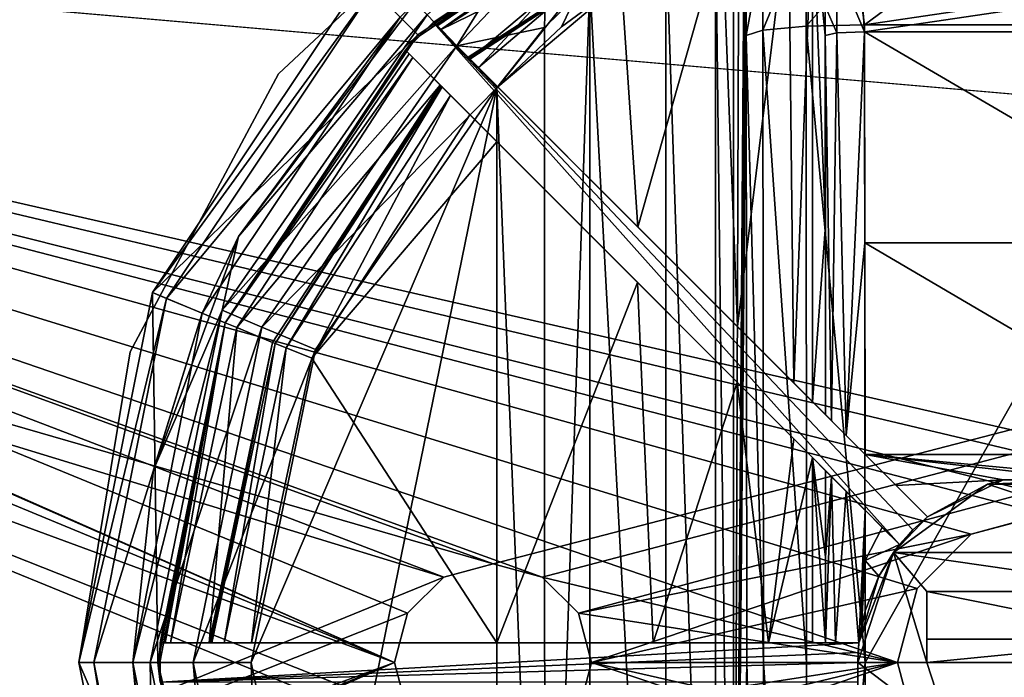
# Model space of a CAD drawing. Units: millimetres. Extents: x -250 to 250, y -1239 to 320.
# Drawn here: x 36 to 61, y 216 to 233 of the extents above; entities that cross this region are included whole.
import ezdxf

# ---------------------------------------------------------------- set-up
doc = ezdxf.new("R2010")
doc.units = ezdxf.units.MM
doc.header["$LTSCALE"] = 40.183422
for name, color, linetype in [('1667', 7, 'CONTINUOUS'), ('1668', 7, 'CONTINUOUS'), ('1669', 7, 'CONTINUOUS'), ('1670', 7, 'CONTINUOUS'), ('1671', 7, 'CONTINUOUS'), ('1672', 7, 'CONTINUOUS'), ('1673', 7, 'CONTINUOUS'), ('1677', 7, 'CONTINUOUS'), ('1678', 7, 'CONTINUOUS'), ('1679', 7, 'CONTINUOUS'), ('1681', 7, 'CONTINUOUS'), ('1684', 7, 'CONTINUOUS'), ('1685', 7, 'CONTINUOUS'), ('1687', 7, 'CONTINUOUS'), ('1688', 7, 'CONTINUOUS'), ('1698', 7, 'CONTINUOUS'), ('1699', 7, 'CONTINUOUS'), ('1700', 7, 'CONTINUOUS'), ('1701', 7, 'CONTINUOUS'), ('1702', 7, 'CONTINUOUS'), ('1706', 7, 'CONTINUOUS'), ('1707', 7, 'CONTINUOUS'), ('1708', 7, 'CONTINUOUS'), ('1710', 7, 'CONTINUOUS'), ('1712', 7, 'CONTINUOUS'), ('1713', 7, 'CONTINUOUS'), ('1715', 7, 'CONTINUOUS'), ('1716', 7, 'CONTINUOUS'), ('1727', 7, 'CONTINUOUS'), ('1728', 7, 'CONTINUOUS'), ('1729', 7, 'CONTINUOUS'), ('1731', 7, 'CONTINUOUS'), ('1734', 7, 'CONTINUOUS'), ('1737', 7, 'CONTINUOUS'), ('1738', 7, 'CONTINUOUS'), ('1741', 7, 'CONTINUOUS'), ('1742', 7, 'CONTINUOUS'), ('1744', 7, 'CONTINUOUS'), ('1745', 7, 'CONTINUOUS'), ('1747', 7, 'CONTINUOUS'), ('1748', 7, 'CONTINUOUS'), ('1757', 7, 'CONTINUOUS'), ('1758', 7, 'CONTINUOUS'), ('1763', 7, 'CONTINUOUS'), ('1764', 7, 'CONTINUOUS'), ('1781', 7, 'CONTINUOUS'), ('1782', 7, 'CONTINUOUS'), ('807', 7, 'CONTINUOUS'), ('862', 7, 'CONTINUOUS')]:
    doc.layers.add(name, color=color, linetype=linetype)

msp = doc.modelspace()

# ---------------------------------------------------------------- linework, layer by layer
at = {"layer": '1667', "color": 7, "linetype": 'Continuous', "true_color": 0xe0f2ff}
for points in [[(46.091, 232.409, 276), (44.676, 233.824, 276), (53.392, 237.287, 276), (46.091, 232.409, 276)], [(39.364, 225.874, 276), (44.676, 233.824, 276), (46.091, 232.409, 276), (39.364, 225.874, 276)], [(41.213, 225.108, 276), (39.364, 225.874, 276), (46.091, 232.409, 276), (41.213, 225.108, 276)], [(37.5, 216.5, 276), (39.364, 225.874, 276), (39.501, 216.5, 276), (37.5, 216.5, 276)], [(39.501, 216.5, 276), (39.364, 225.874, 276), (41.213, 225.108, 276), (39.501, 216.5, 276)], [(39.364, 207.126, 276), (37.5, 216.5, 276), (41.213, 207.892, 276), (39.364, 207.126, 276)], [(37.5, 216.5, 276), (39.501, 216.5, 276), (41.213, 207.892, 276), (37.5, 216.5, 276)]]:
    msp.add_3dface(points, dxfattribs=at)
at = {"layer": '1668', "color": 7, "linetype": 'Continuous', "true_color": 0xe0f2ff}
for points in [[(39.719, 225.727, 287), (45.643, 232.857, 287), (44.948, 233.552, 287), (39.719, 225.727, 287)], [(40.628, 225.351, 287), (45.643, 232.857, 287), (39.719, 225.727, 287), (40.628, 225.351, 287)], [(37.884, 216.5, 287), (40.628, 225.351, 287), (39.719, 225.727, 287), (37.884, 216.5, 287)], [(38.867, 216.5, 287), (40.628, 225.351, 287), (37.884, 216.5, 287), (38.867, 216.5, 287)], [(38.867, 216.5, 287), (37.884, 216.5, 287), (39.719, 207.273, 287), (38.867, 216.5, 287)], [(40.628, 207.649, 287), (38.867, 216.5, 287), (39.719, 207.273, 287), (40.628, 207.649, 287)]]:
    msp.add_3dface(points, dxfattribs=at)
at = {"layer": '1669', "color": 7, "linetype": 'Continuous', "true_color": 0xe0f2ff}
for points in [[(38.867, 216.5, 287), (40.628, 207.649, 287), (38.871, 216.5, 287.105), (38.867, 216.5, 287)], [(38.871, 216.5, 287.105), (40.628, 207.649, 287), (39.394, 211.612, 287.105), (38.871, 216.5, 287.105)]]:
    msp.add_3dface(points, dxfattribs=at)
at = {"layer": '1670', "color": 7, "linetype": 'Continuous', "true_color": 0xe0f2ff}
for points in [[(46.03, 233.23, 287.105), (45.643, 232.857, 287), (41.545, 227.294, 287.105), (46.03, 233.23, 287.105)], [(45.643, 232.857, 287), (40.628, 225.351, 287), (41.545, 227.294, 287.105), (45.643, 232.857, 287)], [(41.545, 227.294, 287.105), (40.628, 225.351, 287), (39.393, 221.386, 287.105), (41.545, 227.294, 287.105)], [(40.628, 225.351, 287), (38.867, 216.5, 287), (39.393, 221.386, 287.105), (40.628, 225.351, 287)], [(38.867, 216.5, 287), (38.871, 216.5, 287.105), (39.393, 221.386, 287.105), (38.867, 216.5, 287)]]:
    msp.add_3dface(points, dxfattribs=at)
at = {"layer": '1671', "color": 7, "linetype": 'Continuous', "true_color": 0xe0f2ff}
for points in [[(37.884, 216.5, 287), (37.5, 216.5, 276), (39.364, 207.126, 276), (37.884, 216.5, 287)], [(39.719, 207.273, 287), (37.884, 216.5, 287), (39.364, 207.126, 276), (39.719, 207.273, 287)]]:
    msp.add_3dface(points, dxfattribs=at)
at = {"layer": '1672', "color": 7, "linetype": 'Continuous', "true_color": 0xe0f2ff}
for points in [[(44.948, 233.552, 287), (44.676, 233.824, 276), (39.364, 225.874, 276), (44.948, 233.552, 287)], [(39.719, 225.727, 287), (44.948, 233.552, 287), (39.364, 225.874, 276), (39.719, 225.727, 287)], [(37.5, 216.5, 276), (39.719, 225.727, 287), (39.364, 225.874, 276), (37.5, 216.5, 276)], [(37.884, 216.5, 287), (39.719, 225.727, 287), (37.5, 216.5, 276), (37.884, 216.5, 287)]]:
    msp.add_3dface(points, dxfattribs=at)
at = {"layer": '1673', "color": 7, "linetype": 'Continuous', "true_color": 0xe0f2ff}
for points in [[(62, 233.345, 317.209), (57.421, 232.662, 317.272), (66.579, 232.662, 317.272), (62, 233.345, 317.209)], [(66.579, 232.662, 317.272), (57.421, 232.662, 317.272), (57.433, 216.5, 318), (66.579, 232.662, 317.272)], [(66.567, 216.5, 318), (66.579, 232.662, 317.272), (57.433, 216.5, 318), (66.567, 216.5, 318)], [(66.579, 200.338, 317.272), (66.567, 216.5, 318), (57.421, 200.338, 317.272), (66.579, 200.338, 317.272)], [(57.421, 200.338, 317.272), (66.567, 216.5, 318), (57.433, 216.5, 318), (57.421, 200.338, 317.272)]]:
    msp.add_3dface(points, dxfattribs=at)
at = {"layer": '1677', "color": 7, "linetype": 'Continuous', "true_color": 0xe0f2ff}
for points in [[(43.498, 208.569, 290), (48.1, 231.061, 290), (41.87, 216.5, 290), (43.498, 208.569, 290)], [(41.87, 216.5, 290), (48.1, 231.061, 290), (43.498, 224.431, 290), (41.87, 216.5, 290)], [(48.1, 201.939, 290), (48.1, 231.061, 290), (43.498, 208.569, 290), (48.1, 201.939, 290)]]:
    msp.add_3dface(points, dxfattribs=at)
at = {"layer": '1678', "color": 7, "linetype": 'Continuous', "true_color": 0xe0f2ff}
for points in [[(52.378, 235.087, 291.793), (53.64, 197.363, 293.696), (53.64, 235.637, 293.696), (52.378, 235.087, 291.793)], [(53.64, 235.637, 293.696), (54.099, 197.294, 295.896), (54.099, 235.706, 295.896), (53.64, 235.637, 293.696)], [(53.64, 197.363, 293.696), (54.099, 197.294, 295.896), (53.64, 235.637, 293.696), (53.64, 197.363, 293.696)], [(50.454, 233.726, 290.481), (52.378, 197.913, 291.793), (52.378, 235.087, 291.793), (50.454, 233.726, 290.481)], [(52.378, 197.913, 291.793), (53.64, 197.363, 293.696), (52.378, 235.087, 291.793), (52.378, 197.913, 291.793)], [(49.309, 232.592, 290.123), (49.31, 200.408, 290.123), (50.454, 233.726, 290.481), (49.309, 232.592, 290.123)], [(49.31, 200.408, 290.123), (50.454, 199.274, 290.481), (50.454, 233.726, 290.481), (49.31, 200.408, 290.123)], [(50.454, 199.274, 290.481), (52.378, 197.913, 291.793), (50.454, 233.726, 290.481), (50.454, 199.274, 290.481)], [(48.1, 231.061, 290), (49.31, 200.408, 290.123), (49.309, 232.592, 290.123), (48.1, 231.061, 290)], [(48.1, 231.061, 290), (48.1, 201.939, 290), (49.31, 200.408, 290.123), (48.1, 231.061, 290)]]:
    msp.add_3dface(points, dxfattribs=at)
at = {"layer": '1679', "color": 7, "linetype": 'Continuous', "true_color": 0xe0f2ff}
for points in [[(54.099, 235.706, 295.896), (54.099, 197.294, 295.896), (54.234, 235.461, 303.644), (54.099, 235.706, 295.896)], [(54.234, 235.461, 303.644), (54.099, 197.294, 295.896), (54.37, 235.215, 311.437), (54.234, 235.461, 303.644)], [(54.37, 235.215, 311.437), (54.099, 197.294, 295.896), (54.394, 234.821, 312.812), (54.37, 235.215, 311.437)], [(54.394, 234.821, 312.812), (54.099, 197.294, 295.896), (54.413, 233.807, 313.861), (54.394, 234.821, 312.812)], [(54.413, 233.807, 313.861), (54.099, 197.294, 295.896), (54.418, 233.131, 314.182), (54.413, 233.807, 313.861)], [(54.418, 233.131, 314.182), (54.099, 197.294, 295.896), (54.421, 232.393, 314.337), (54.418, 233.131, 314.182)], [(54.421, 232.393, 314.337), (54.099, 197.294, 295.896), (54.433, 216.5, 315.052), (54.421, 232.393, 314.337)], [(54.433, 216.5, 315.052), (54.099, 197.294, 295.896), (54.421, 200.607, 314.337), (54.433, 216.5, 315.052)]]:
    msp.add_3dface(points, dxfattribs=at)
at = {"layer": '1681', "color": 7, "linetype": 'Continuous', "true_color": 0xe0f2ff}
for points in [[(57.421, 232.662, 317.272), (62, 236.043, 316.272), (57.222, 234.085, 316.967), (57.421, 232.662, 317.272)], [(57.421, 232.662, 317.272), (62, 233.345, 317.209), (62, 236.043, 316.272), (57.421, 232.662, 317.272)]]:
    msp.add_3dface(points, dxfattribs=at)
at = {"layer": '1684', "color": 7, "linetype": 'Continuous', "true_color": 0xe0f2ff}
for points in [[(57.433, 216.5, 318), (57.421, 232.662, 317.272), (55.936, 232.625, 316.881), (57.433, 216.5, 318)], [(54.839, 232.526, 315.807), (54.421, 232.393, 314.337), (54.853, 216.5, 316.53), (54.839, 232.526, 315.807)], [(54.421, 232.393, 314.337), (54.433, 216.5, 315.052), (54.853, 216.5, 316.53), (54.421, 232.393, 314.337)], [(55.936, 232.625, 316.881), (54.839, 232.526, 315.807), (55.948, 216.5, 317.607), (55.936, 232.625, 316.881)], [(55.948, 216.5, 317.607), (54.839, 232.526, 315.807), (54.853, 216.5, 316.53), (55.948, 216.5, 317.607)], [(57.433, 216.5, 318), (55.936, 232.625, 316.881), (55.948, 216.5, 317.607), (57.433, 216.5, 318)], [(54.433, 216.5, 315.052), (54.421, 200.607, 314.337), (54.839, 200.474, 315.807), (54.433, 216.5, 315.052)], [(54.853, 216.5, 316.53), (54.433, 216.5, 315.052), (54.839, 200.474, 315.807), (54.853, 216.5, 316.53)], [(55.936, 200.375, 316.881), (54.853, 216.5, 316.53), (54.839, 200.474, 315.807), (55.936, 200.375, 316.881)], [(55.948, 216.5, 317.607), (54.853, 216.5, 316.53), (55.936, 200.375, 316.881), (55.948, 216.5, 317.607)], [(57.421, 200.338, 317.272), (57.433, 216.5, 318), (55.936, 200.375, 316.881), (57.421, 200.338, 317.272)], [(57.433, 216.5, 318), (55.948, 216.5, 317.607), (55.936, 200.375, 316.881), (57.433, 216.5, 318)]]:
    msp.add_3dface(points, dxfattribs=at)
at = {"layer": '1685', "color": 7, "linetype": 'Continuous', "true_color": 0xe0f2ff}
for points in [[(54.839, 232.526, 315.807), (55.921, 235.152, 316.038), (54.827, 234.573, 315.125), (54.839, 232.526, 315.807)], [(55.936, 232.625, 316.881), (55.921, 235.152, 316.038), (54.839, 232.526, 315.807), (55.936, 232.625, 316.881)], [(55.936, 232.625, 316.881), (57.222, 234.085, 316.967), (55.921, 235.152, 316.038), (55.936, 232.625, 316.881)], [(54.418, 233.131, 314.182), (54.421, 232.393, 314.337), (54.827, 234.573, 315.125), (54.418, 233.131, 314.182)], [(54.421, 232.393, 314.337), (54.839, 232.526, 315.807), (54.827, 234.573, 315.125), (54.421, 232.393, 314.337)], [(57.421, 232.662, 317.272), (57.222, 234.085, 316.967), (55.936, 232.625, 316.881), (57.421, 232.662, 317.272)]]:
    msp.add_3dface(points, dxfattribs=at)
at = {"layer": '1687', "color": 7, "linetype": 'Continuous', "true_color": 0xe0f2ff}
for points in [[(46.331, 232.915, 288.56), (47.086, 232.124, 289.616), (49.142, 235.461, 288.512), (46.331, 232.915, 288.56)], [(49.142, 235.461, 288.512), (47.086, 232.124, 289.616), (49.358, 234.529, 289.694), (49.142, 235.461, 288.512)], [(47.086, 232.124, 289.616), (49.309, 232.592, 290.123), (49.358, 234.529, 289.694), (47.086, 232.124, 289.616)], [(49.309, 232.592, 290.123), (50.454, 233.726, 290.481), (49.358, 234.529, 289.694), (49.309, 232.592, 290.123)], [(48.1, 231.061, 290), (49.309, 232.592, 290.123), (47.086, 232.124, 289.616), (48.1, 231.061, 290)]]:
    msp.add_3dface(points, dxfattribs=at)
at = {"layer": '1688', "color": 7, "linetype": 'Continuous', "true_color": 0xe0f2ff}
for points in [[(46.03, 233.23, 287.105), (41.545, 227.294, 287.105), (46.331, 232.915, 288.56), (46.03, 233.23, 287.105)], [(46.331, 232.915, 288.56), (41.545, 227.294, 287.105), (41.137, 225.427, 288.56), (46.331, 232.915, 288.56)], [(47.086, 232.124, 289.616), (46.331, 232.915, 288.56), (41.137, 225.427, 288.56), (47.086, 232.124, 289.616)], [(42.142, 224.997, 289.616), (47.086, 232.124, 289.616), (41.137, 225.427, 288.56), (42.142, 224.997, 289.616)], [(42.142, 224.997, 289.616), (48.1, 231.061, 290), (47.086, 232.124, 289.616), (42.142, 224.997, 289.616)], [(43.498, 224.431, 290), (48.1, 231.061, 290), (42.142, 224.997, 289.616), (43.498, 224.431, 290)], [(41.545, 227.294, 287.105), (39.393, 221.386, 287.105), (41.137, 225.427, 288.56), (41.545, 227.294, 287.105)], [(39.393, 221.386, 287.105), (38.871, 216.5, 287.105), (41.137, 225.427, 288.56), (39.393, 221.386, 287.105)], [(41.137, 225.427, 288.56), (38.871, 216.5, 287.105), (39.307, 216.5, 288.56), (41.137, 225.427, 288.56)], [(42.142, 224.997, 289.616), (41.137, 225.427, 288.56), (39.307, 216.5, 288.56), (42.142, 224.997, 289.616)], [(40.401, 216.5, 289.616), (42.142, 224.997, 289.616), (39.307, 216.5, 288.56), (40.401, 216.5, 289.616)], [(40.401, 216.5, 289.616), (43.498, 224.431, 290), (42.142, 224.997, 289.616), (40.401, 216.5, 289.616)], [(41.87, 216.5, 290), (43.498, 224.431, 290), (40.401, 216.5, 289.616), (41.87, 216.5, 290)], [(38.871, 216.5, 287.105), (39.394, 211.612, 287.105), (39.307, 216.5, 288.56), (38.871, 216.5, 287.105)], [(39.307, 216.5, 288.56), (39.394, 211.612, 287.105), (41.137, 207.573, 288.56), (39.307, 216.5, 288.56)], [(40.401, 216.5, 289.616), (39.307, 216.5, 288.56), (41.137, 207.573, 288.56), (40.401, 216.5, 289.616)], [(42.142, 208.003, 289.616), (41.87, 216.5, 290), (40.401, 216.5, 289.616), (42.142, 208.003, 289.616)], [(42.142, 208.003, 289.616), (40.401, 216.5, 289.616), (41.137, 207.573, 288.56), (42.142, 208.003, 289.616)], [(43.498, 208.569, 290), (41.87, 216.5, 290), (42.142, 208.003, 289.616), (43.498, 208.569, 290)]]:
    msp.add_3dface(points, dxfattribs=at)
at = {"layer": '1698', "color": 7, "linetype": 'Continuous', "true_color": 0xe0f2ff}
for points in [[(46.671, 232.536, 285), (53.744, 237.091, 285), (54.118, 236.181, 285), (46.671, 232.536, 285)], [(47.366, 231.841, 285), (46.671, 232.536, 285), (54.118, 236.181, 285), (47.366, 231.841, 285)], [(45.964, 231.829, 285), (46.659, 231.134, 285), (41.504, 224.989, 285), (45.964, 231.829, 285)], [(46.659, 231.134, 285), (42.413, 224.613, 285), (41.504, 224.989, 285), (46.659, 231.134, 285)], [(40.805, 217, 285), (39.821, 217, 285), (41.504, 224.989, 285), (40.805, 217, 285)], [(42.413, 224.613, 285), (40.805, 217, 285), (41.504, 224.989, 285), (42.413, 224.613, 285)]]:
    msp.add_3dface(points, dxfattribs=at)
at = {"layer": '1699', "color": 7, "linetype": 'Continuous', "true_color": 0xe0f2ff}
for points in [[(47.366, 231.841, 285), (54.118, 236.181, 285), (47.391, 231.816, 286.018), (47.366, 231.841, 285)], [(47.391, 231.816, 286.018), (54.118, 236.181, 285), (47.416, 231.791, 287.035), (47.391, 231.816, 286.018)], [(47.416, 231.791, 287.035), (54.118, 236.181, 285), (49.285, 233.369, 287.214), (47.416, 231.791, 287.035)], [(42.413, 224.613, 285), (46.659, 231.134, 285), (42.478, 224.586, 287.035), (42.413, 224.613, 285)], [(46.659, 231.134, 285), (46.684, 231.109, 286.018), (42.478, 224.586, 287.035), (46.659, 231.134, 285)], [(46.709, 231.084, 287.035), (42.478, 224.586, 287.035), (46.684, 231.109, 286.018), (46.709, 231.084, 287.035)], [(40.805, 217, 285), (42.413, 224.613, 285), (40.84, 217, 286.018), (40.805, 217, 285)], [(42.413, 224.613, 285), (40.876, 217, 287.035), (40.84, 217, 286.018), (42.413, 224.613, 285)], [(40.876, 217, 287.035), (42.413, 224.613, 285), (42.478, 224.586, 287.035), (40.876, 217, 287.035)]]:
    msp.add_3dface(points, dxfattribs=at)
at = {"layer": '1700', "color": 7, "linetype": 'Continuous', "true_color": 0xe0f2ff}
for points in [[(41.213, 207.892, 276), (39.501, 216.5, 276), (41.504, 208.01, 285), (41.213, 207.892, 276)], [(41.504, 208.01, 285), (39.501, 216.5, 276), (39.559, 216, 277.5), (41.504, 208.01, 285)], [(39.559, 216, 277.5), (39.501, 216.5, 276), (39.555, 216.25, 277.5), (39.559, 216, 277.5)], [(39.555, 216.25, 277.5), (39.501, 216.5, 276), (39.554, 216.5, 277.5), (39.555, 216.25, 277.5)]]:
    msp.add_3dface(points, dxfattribs=at)
at = {"layer": '1701', "color": 7, "linetype": 'Continuous', "true_color": 0xe0f2ff}
for points in [[(46.091, 232.409, 276), (53.392, 237.287, 276), (46.128, 232.372, 277.5), (46.091, 232.409, 276)], [(46.128, 232.372, 277.5), (53.392, 237.287, 276), (46.485, 232.722, 277.5), (46.128, 232.372, 277.5)], [(46.485, 232.722, 277.5), (53.392, 237.287, 276), (46.578, 232.629, 281.251), (46.485, 232.722, 277.5)], [(53.392, 237.287, 276), (46.671, 232.536, 285), (46.578, 232.629, 281.251), (53.392, 237.287, 276)], [(53.392, 237.287, 276), (53.744, 237.091, 285), (46.671, 232.536, 285), (53.392, 237.287, 276)], [(41.213, 225.108, 276), (46.091, 232.409, 276), (45.778, 232.015, 277.5), (41.213, 225.108, 276)], [(45.778, 232.015, 277.5), (46.091, 232.409, 276), (46.128, 232.372, 277.5), (45.778, 232.015, 277.5)], [(45.778, 232.015, 277.5), (45.871, 231.922, 281.251), (41.213, 225.108, 276), (45.778, 232.015, 277.5)], [(45.964, 231.829, 285), (41.213, 225.108, 276), (45.871, 231.922, 281.251), (45.964, 231.829, 285)], [(41.213, 225.108, 276), (45.964, 231.829, 285), (41.504, 224.989, 285), (41.213, 225.108, 276)], [(39.501, 216.5, 276), (41.213, 225.108, 276), (39.554, 216.5, 277.5), (39.501, 216.5, 276)], [(39.554, 216.5, 277.5), (41.213, 225.108, 276), (39.555, 216.75, 277.5), (39.554, 216.5, 277.5)], [(39.555, 216.75, 277.5), (41.213, 225.108, 276), (39.559, 217, 277.5), (39.555, 216.75, 277.5)], [(39.559, 217, 277.5), (41.213, 225.108, 276), (39.69, 217, 281.251), (39.559, 217, 277.5)], [(41.213, 225.108, 276), (39.821, 217, 285), (39.69, 217, 281.251), (41.213, 225.108, 276)], [(39.821, 217, 285), (41.213, 225.108, 276), (41.504, 224.989, 285), (39.821, 217, 285)]]:
    msp.add_3dface(points, dxfattribs=at)
at = {"layer": '1702', "color": 7, "linetype": 'Continuous', "true_color": 0xe0f2ff}
for points in [[(57.421, 232.483, 315.28), (62, 233.156, 315.218), (66.579, 232.483, 315.28), (57.421, 232.483, 315.28)], [(57.421, 232.483, 315.28), (66.579, 232.483, 315.28), (66.573, 227.134, 315.682), (57.421, 232.483, 315.28)], [(57.427, 227.134, 315.682), (57.421, 232.483, 315.28), (66.573, 227.134, 315.682), (57.427, 227.134, 315.682)], [(57.432, 221.775, 315.922), (57.427, 227.134, 315.682), (66.568, 221.775, 315.922), (57.432, 221.775, 315.922)], [(66.568, 221.775, 315.922), (57.427, 227.134, 315.682), (66.573, 227.134, 315.682), (66.568, 221.775, 315.922)], [(57.432, 221.775, 315.922), (66.568, 221.775, 315.922), (65.777, 220.985, 315.943), (57.432, 221.775, 315.922)], [(58.223, 220.985, 315.943), (57.432, 221.775, 315.922), (60.932, 221.128, 315.94), (58.223, 220.985, 315.943)], [(57.432, 221.775, 315.922), (65.777, 220.985, 315.943), (63.069, 221.128, 315.94), (57.432, 221.775, 315.922)], [(57.432, 221.775, 315.922), (63.069, 221.128, 315.94), (60.932, 221.128, 315.94), (57.432, 221.775, 315.922)], [(59.013, 220.194, 315.962), (58.223, 220.985, 315.943), (60.932, 221.128, 315.94), (59.013, 220.194, 315.962)], [(57.433, 219.083, 315.981), (57.432, 220.361, 315.958), (57.869, 219.924, 315.967), (57.433, 219.083, 315.981)], [(58.306, 219.487, 315.975), (57.433, 219.083, 315.981), (57.869, 219.924, 315.967), (58.306, 219.487, 315.975)], [(57.433, 219.083, 315.981), (58.306, 219.487, 315.975), (57.785, 218.69, 315.987), (57.433, 219.083, 315.981)], [(57.433, 217.806, 315.995), (57.433, 219.083, 315.981), (57.785, 218.69, 315.987), (57.433, 217.806, 315.995)]]:
    msp.add_3dface(points, dxfattribs=at)
at = {"layer": '1706', "color": 7, "linetype": 'Continuous', "true_color": 0xe0f2ff}
for points in [[(47.416, 230.377, 288), (48.1, 229.693, 288), (43.406, 224.213, 288), (47.416, 230.377, 288)], [(48.1, 229.693, 288), (48.1, 217, 288), (43.406, 224.213, 288), (48.1, 229.693, 288)], [(48.1, 217, 288), (41.875, 217, 288), (43.406, 224.213, 288), (48.1, 217, 288)]]:
    msp.add_3dface(points, dxfattribs=at)
at = {"layer": '1707', "color": 7, "linetype": 'Continuous', "true_color": 0xe0f2ff}
for points in [[(53.812, 235.09, 290.399), (55.488, 235.638, 292.932), (54.196, 225.012, 290.819), (53.812, 235.09, 290.399)], [(54.196, 225.012, 290.819), (55.488, 235.638, 292.932), (55.63, 223.577, 293.299), (54.196, 225.012, 290.819)], [(55.488, 235.638, 292.932), (56.099, 235.706, 295.861), (55.63, 223.577, 293.299), (55.488, 235.638, 292.932)], [(55.63, 223.577, 293.299), (56.099, 235.706, 295.861), (56.099, 223.108, 295.86), (55.63, 223.577, 293.299)], [(51.254, 233.736, 288.648), (53.812, 235.09, 290.399), (51.674, 227.533, 288.843), (51.254, 233.736, 288.648)], [(51.674, 227.533, 288.843), (53.812, 235.09, 290.399), (54.196, 225.012, 290.819), (51.674, 227.533, 288.843)], [(49.732, 232.607, 288.168), (51.254, 233.736, 288.648), (48.122, 231.085, 288), (49.732, 232.607, 288.168)], [(48.122, 231.085, 288), (51.254, 233.736, 288.648), (51.674, 227.533, 288.843), (48.122, 231.085, 288)], [(48.1, 217, 288), (48.1, 229.693, 288), (51.661, 226.132, 288.836), (48.1, 217, 288)], [(52.059, 217, 289.048), (48.1, 217, 288), (51.661, 226.132, 288.836), (52.059, 217, 289.048)], [(54.19, 223.603, 290.812), (52.059, 217, 289.048), (51.661, 226.132, 288.836), (54.19, 223.603, 290.812)], [(54.981, 217, 291.921), (52.059, 217, 289.048), (54.19, 223.603, 290.812), (54.981, 217, 291.921)], [(55.629, 222.164, 293.296), (54.981, 217, 291.921), (54.19, 223.603, 290.812), (55.629, 222.164, 293.296)], [(56.099, 221.694, 295.86), (54.981, 217, 291.921), (55.629, 222.164, 293.296), (56.099, 221.694, 295.86)], [(56.099, 217, 295.86), (54.981, 217, 291.921), (56.099, 221.694, 295.86), (56.099, 217, 295.86)]]:
    msp.add_3dface(points, dxfattribs=at)
at = {"layer": '1708', "color": 7, "linetype": 'Continuous', "true_color": 0xe0f2ff}
for points in [[(56.099, 223.108, 295.86), (56.099, 235.706, 295.861), (56.427, 227.586, 314.67), (56.099, 223.108, 295.86)], [(56.421, 232.393, 314.302), (56.099, 235.706, 295.861), (56.418, 233.131, 314.147), (56.421, 232.393, 314.302)], [(56.099, 235.706, 295.861), (56.421, 232.393, 314.302), (56.427, 227.586, 314.67), (56.099, 235.706, 295.861)], [(56.431, 222.776, 314.906), (56.099, 223.108, 295.86), (56.427, 227.586, 314.67), (56.431, 222.776, 314.906)], [(56.099, 217, 295.86), (56.099, 221.694, 295.86), (56.433, 217, 315.017), (56.099, 217, 295.86)], [(56.433, 217, 315.017), (56.099, 221.694, 295.86), (56.433, 219.18, 314.997), (56.433, 217, 315.017)], [(56.433, 219.18, 314.997), (56.099, 221.694, 295.86), (56.432, 221.361, 314.951), (56.433, 219.18, 314.997)]]:
    msp.add_3dface(points, dxfattribs=at)
at = {"layer": '1710', "color": 7, "linetype": 'Continuous', "true_color": 0xe0f2ff}
msp.add_3dface([(57.421, 232.483, 315.28), (57.291, 234.327, 314.655), (62, 233.156, 315.218), (57.421, 232.483, 315.28)], dxfattribs=at)
at = {"layer": '1712', "color": 7, "linetype": 'Continuous', "true_color": 0xe0f2ff}
for points in [[(42.478, 224.586, 287.035), (46.709, 231.084, 287.035), (42.76, 224.47, 287.719), (42.478, 224.586, 287.035)], [(42.76, 224.47, 287.719), (46.709, 231.084, 287.035), (46.925, 230.868, 287.719), (42.76, 224.47, 287.719)], [(43.406, 224.213, 288), (42.76, 224.47, 287.719), (46.925, 230.868, 287.719), (43.406, 224.213, 288)], [(47.416, 230.377, 288), (43.406, 224.213, 288), (46.925, 230.868, 287.719), (47.416, 230.377, 288)], [(40.876, 217, 287.035), (42.478, 224.586, 287.035), (41.181, 217, 287.719), (40.876, 217, 287.035)], [(41.181, 217, 287.719), (42.478, 224.586, 287.035), (42.76, 224.47, 287.719), (41.181, 217, 287.719)], [(41.875, 217, 288), (41.181, 217, 287.719), (42.76, 224.47, 287.719), (41.875, 217, 288)], [(43.406, 224.213, 288), (41.875, 217, 288), (42.76, 224.47, 287.719), (43.406, 224.213, 288)]]:
    msp.add_3dface(points, dxfattribs=at)
at = {"layer": '1713', "color": 7, "linetype": 'Continuous', "true_color": 0xe0f2ff}
for points in [[(47.632, 231.575, 287.719), (49.285, 233.369, 287.214), (50.344, 233.876, 288.021), (47.632, 231.575, 287.719)], [(48.122, 231.085, 288), (47.632, 231.575, 287.719), (50.344, 233.876, 288.021), (48.122, 231.085, 288)], [(49.732, 232.607, 288.168), (48.122, 231.085, 288), (50.344, 233.876, 288.021), (49.732, 232.607, 288.168)], [(51.254, 233.736, 288.648), (49.732, 232.607, 288.168), (50.344, 233.876, 288.021), (51.254, 233.736, 288.648)], [(47.416, 231.791, 287.035), (49.285, 233.369, 287.214), (47.632, 231.575, 287.719), (47.416, 231.791, 287.035)]]:
    msp.add_3dface(points, dxfattribs=at)
at = {"layer": '1715', "color": 7, "linetype": 'Continuous', "true_color": 0xe0f2ff}
for points in [[(56.418, 233.131, 314.147), (56.71, 234.16, 314.427), (56.72, 232.456, 314.995), (56.418, 233.131, 314.147)], [(57.291, 234.327, 314.655), (57.421, 232.483, 315.28), (56.71, 234.16, 314.427), (57.291, 234.327, 314.655)], [(56.71, 234.16, 314.427), (57.421, 232.483, 315.28), (56.72, 232.456, 314.995), (56.71, 234.16, 314.427)], [(56.421, 232.393, 314.302), (56.418, 233.131, 314.147), (56.72, 232.456, 314.995), (56.421, 232.393, 314.302)]]:
    msp.add_3dface(points, dxfattribs=at)
at = {"layer": '1716', "color": 7, "linetype": 'Continuous', "true_color": 0xe0f2ff}
for points in [[(56.421, 232.393, 314.302), (56.72, 232.456, 314.995), (56.584, 222.623, 315.426), (56.421, 232.393, 314.302)], [(56.421, 232.393, 314.302), (56.431, 222.776, 314.906), (56.427, 227.586, 314.67), (56.421, 232.393, 314.302)], [(56.431, 222.776, 314.906), (56.421, 232.393, 314.302), (56.584, 222.623, 315.426), (56.431, 222.776, 314.906)], [(56.584, 222.623, 315.426), (56.72, 232.456, 314.995), (56.955, 222.253, 315.786), (56.584, 222.623, 315.426)], [(56.72, 232.456, 314.995), (57.421, 232.483, 315.28), (56.955, 222.253, 315.786), (56.72, 232.456, 314.995)], [(56.955, 222.253, 315.786), (57.421, 232.483, 315.28), (57.427, 227.134, 315.682), (56.955, 222.253, 315.786)], [(57.432, 221.775, 315.922), (56.955, 222.253, 315.786), (57.427, 227.134, 315.682), (57.432, 221.775, 315.922)], [(56.433, 219.18, 314.997), (56.432, 221.361, 314.951), (56.584, 221.209, 315.468), (56.433, 219.18, 314.997)], [(56.433, 217, 315.017), (56.433, 219.18, 314.997), (56.584, 221.209, 315.468), (56.433, 217, 315.017)], [(56.433, 217, 315.017), (56.584, 221.209, 315.468), (56.679, 217, 315.655), (56.433, 217, 315.017)], [(56.584, 221.209, 315.468), (56.954, 220.839, 315.825), (56.679, 217, 315.655), (56.584, 221.209, 315.468)], [(56.954, 220.839, 315.825), (57.276, 217, 315.987), (56.679, 217, 315.655), (56.954, 220.839, 315.825)], [(57.432, 220.361, 315.958), (57.276, 217, 315.987), (56.954, 220.839, 315.825), (57.432, 220.361, 315.958)], [(57.339, 217.417, 315.993), (57.276, 217, 315.987), (57.432, 220.361, 315.958), (57.339, 217.417, 315.993)], [(57.433, 219.083, 315.981), (57.339, 217.417, 315.993), (57.432, 220.361, 315.958), (57.433, 219.083, 315.981)], [(57.433, 217.806, 315.995), (57.339, 217.417, 315.993), (57.433, 219.083, 315.981), (57.433, 217.806, 315.995)]]:
    msp.add_3dface(points, dxfattribs=at)
at = {"layer": '1727', "color": 7, "linetype": 'Continuous', "true_color": 0xe0f2ff}
for points in [[(45.778, 232.015, 277.5), (46.128, 232.372, 277.5), (46.485, 232.722, 277.5), (45.778, 232.015, 277.5)], [(45.778, 232.015, 277.5), (46.485, 232.722, 277.5), (58.306, 219.487, 277.5), (45.778, 232.015, 277.5)], [(58.306, 219.487, 277.5), (46.485, 232.722, 277.5), (58.641, 219.859, 277.5), (58.306, 219.487, 277.5)], [(58.641, 219.859, 277.5), (46.485, 232.722, 277.5), (59.013, 220.194, 277.5), (58.641, 219.859, 277.5)], [(39.559, 216, 277.5), (39.555, 216.25, 277.5), (39.559, 217, 277.5), (39.559, 216, 277.5)], [(39.555, 216.25, 277.5), (39.555, 216.75, 277.5), (39.559, 217, 277.5), (39.555, 216.25, 277.5)], [(39.559, 216, 277.5), (39.559, 217, 277.5), (57.276, 217, 277.5), (39.559, 216, 277.5)], [(57.257, 216.752, 277.5), (39.559, 216, 277.5), (57.276, 217, 277.5), (57.257, 216.752, 277.5)], [(39.555, 216.25, 277.5), (39.554, 216.5, 277.5), (39.555, 216.75, 277.5), (39.555, 216.25, 277.5)], [(57.25, 216.5, 277.5), (39.559, 216, 277.5), (57.257, 216.752, 277.5), (57.25, 216.5, 277.5)], [(57.25, 216, 277.5), (39.559, 216, 277.5), (57.25, 216.5, 277.5), (57.25, 216, 277.5)]]:
    msp.add_3dface(points, dxfattribs=at)
at = {"layer": '1728', "color": 7, "linetype": 'Continuous', "true_color": 0xe0f2ff}
for points in [[(45.871, 231.922, 281.251), (45.778, 232.015, 277.5), (58.306, 219.487, 277.5), (45.871, 231.922, 281.251)], [(45.964, 231.829, 285), (45.871, 231.922, 281.251), (58.306, 219.487, 277.5), (45.964, 231.829, 285)], [(46.659, 231.134, 285), (45.964, 231.829, 285), (58.306, 219.487, 277.5), (46.659, 231.134, 285)], [(46.684, 231.109, 286.018), (46.659, 231.134, 285), (58.306, 219.487, 277.5), (46.684, 231.109, 286.018)], [(46.709, 231.084, 287.035), (46.684, 231.109, 286.018), (58.306, 219.487, 277.5), (46.709, 231.084, 287.035)], [(46.925, 230.868, 287.719), (46.709, 231.084, 287.035), (58.306, 219.487, 277.5), (46.925, 230.868, 287.719)], [(47.416, 230.377, 288), (46.925, 230.868, 287.719), (58.306, 219.487, 277.5), (47.416, 230.377, 288)], [(48.1, 229.693, 288), (47.416, 230.377, 288), (58.306, 219.487, 277.5), (48.1, 229.693, 288)], [(51.661, 226.132, 288.836), (48.1, 229.693, 288), (58.306, 219.487, 277.5), (51.661, 226.132, 288.836)], [(54.19, 223.603, 290.812), (51.661, 226.132, 288.836), (58.306, 219.487, 277.5), (54.19, 223.603, 290.812)], [(55.629, 222.164, 293.296), (54.19, 223.603, 290.812), (58.306, 219.487, 277.5), (55.629, 222.164, 293.296)], [(56.099, 221.694, 295.86), (55.629, 222.164, 293.296), (58.306, 219.487, 277.5), (56.099, 221.694, 295.86)], [(56.432, 221.361, 314.951), (56.099, 221.694, 295.86), (58.306, 219.487, 277.5), (56.432, 221.361, 314.951)], [(56.584, 221.209, 315.468), (56.432, 221.361, 314.951), (58.306, 219.487, 277.5), (56.584, 221.209, 315.468)], [(56.954, 220.839, 315.825), (56.584, 221.209, 315.468), (58.306, 219.487, 277.5), (56.954, 220.839, 315.825)], [(57.432, 220.361, 315.958), (56.954, 220.839, 315.825), (58.306, 219.487, 277.5), (57.432, 220.361, 315.958)], [(57.432, 220.361, 315.958), (58.306, 219.487, 277.5), (57.869, 219.924, 315.967), (57.432, 220.361, 315.958)], [(58.306, 219.487, 277.5), (58.306, 219.487, 315.975), (57.869, 219.924, 315.967), (58.306, 219.487, 277.5)]]:
    msp.add_3dface(points, dxfattribs=at)
at = {"layer": '1729', "color": 7, "linetype": 'Continuous', "true_color": 0xe0f2ff}
for points in [[(46.485, 232.722, 277.5), (46.578, 232.629, 281.251), (47.366, 231.841, 285), (46.485, 232.722, 277.5)], [(46.485, 232.722, 277.5), (47.366, 231.841, 285), (48.122, 231.085, 288), (46.485, 232.722, 277.5)], [(46.485, 232.722, 277.5), (48.122, 231.085, 288), (51.674, 227.533, 288.843), (46.485, 232.722, 277.5)], [(46.485, 232.722, 277.5), (51.674, 227.533, 288.843), (54.196, 225.012, 290.819), (46.485, 232.722, 277.5)], [(46.485, 232.722, 277.5), (54.196, 225.012, 290.819), (59.013, 220.194, 277.5), (46.485, 232.722, 277.5)], [(46.671, 232.536, 285), (47.366, 231.841, 285), (46.578, 232.629, 281.251), (46.671, 232.536, 285)], [(47.366, 231.841, 285), (47.391, 231.816, 286.018), (47.632, 231.575, 287.719), (47.366, 231.841, 285)], [(48.122, 231.085, 288), (47.366, 231.841, 285), (47.632, 231.575, 287.719), (48.122, 231.085, 288)], [(47.416, 231.791, 287.035), (47.632, 231.575, 287.719), (47.391, 231.816, 286.018), (47.416, 231.791, 287.035)], [(54.196, 225.012, 290.819), (55.63, 223.577, 293.299), (59.013, 220.194, 277.5), (54.196, 225.012, 290.819)], [(55.63, 223.577, 293.299), (56.099, 223.108, 295.86), (59.013, 220.194, 277.5), (55.63, 223.577, 293.299)], [(56.099, 223.108, 295.86), (56.431, 222.776, 314.906), (56.584, 222.623, 315.426), (56.099, 223.108, 295.86)], [(56.099, 223.108, 295.86), (56.584, 222.623, 315.426), (56.955, 222.253, 315.786), (56.099, 223.108, 295.86)], [(56.099, 223.108, 295.86), (56.955, 222.253, 315.786), (57.432, 221.775, 315.922), (56.099, 223.108, 295.86)], [(56.099, 223.108, 295.86), (57.432, 221.775, 315.922), (58.223, 220.985, 315.943), (56.099, 223.108, 295.86)], [(59.013, 220.194, 277.5), (56.099, 223.108, 295.86), (59.013, 220.194, 315.962), (59.013, 220.194, 277.5)], [(59.013, 220.194, 315.962), (56.099, 223.108, 295.86), (58.223, 220.985, 315.943), (59.013, 220.194, 315.962)]]:
    msp.add_3dface(points, dxfattribs=at)
at = {"layer": '1731', "color": 7, "linetype": 'Continuous', "true_color": 0xe0f2ff}
for points in [[(39.559, 217, 277.5), (39.69, 217, 281.251), (40.805, 217, 285), (39.559, 217, 277.5)], [(39.559, 217, 277.5), (40.805, 217, 285), (41.875, 217, 288), (39.559, 217, 277.5)], [(39.559, 217, 277.5), (41.875, 217, 288), (48.1, 217, 288), (39.559, 217, 277.5)], [(39.559, 217, 277.5), (48.1, 217, 288), (52.059, 217, 289.048), (39.559, 217, 277.5)], [(39.559, 217, 277.5), (52.059, 217, 289.048), (57.276, 217, 277.5), (39.559, 217, 277.5)], [(39.821, 217, 285), (40.805, 217, 285), (39.69, 217, 281.251), (39.821, 217, 285)], [(40.805, 217, 285), (40.84, 217, 286.018), (41.181, 217, 287.719), (40.805, 217, 285)], [(41.875, 217, 288), (40.805, 217, 285), (41.181, 217, 287.719), (41.875, 217, 288)], [(40.876, 217, 287.035), (41.181, 217, 287.719), (40.84, 217, 286.018), (40.876, 217, 287.035)], [(52.059, 217, 289.048), (54.981, 217, 291.921), (57.276, 217, 277.5), (52.059, 217, 289.048)], [(54.981, 217, 291.921), (56.099, 217, 295.86), (57.276, 217, 277.5), (54.981, 217, 291.921)], [(56.099, 217, 295.86), (56.433, 217, 315.017), (56.679, 217, 315.655), (56.099, 217, 295.86)], [(57.276, 217, 315.987), (56.099, 217, 295.86), (56.679, 217, 315.655), (57.276, 217, 315.987)], [(56.099, 217, 295.86), (57.276, 217, 315.987), (57.276, 217, 277.5), (56.099, 217, 295.86)]]:
    msp.add_3dface(points, dxfattribs=at)
at = {"layer": '1734', "color": 7, "linetype": 'Continuous', "true_color": 0xe0f2ff}
for points in [[(60.532, 221.017, 270), (65.844, 219.29, 270), (58.156, 219.29, 270), (60.532, 221.017, 270)], [(63.468, 221.017, 270), (65.844, 219.29, 270), (60.532, 221.017, 270), (63.468, 221.017, 270)], [(58.156, 219.29, 270), (59, 216.5, 270), (57.25, 216.5, 270), (58.156, 219.29, 270)], [(65, 218.3, 270), (59, 218.3, 270), (58.156, 219.29, 270), (65, 218.3, 270)], [(65.844, 219.29, 270), (65, 218.3, 270), (58.156, 219.29, 270), (65.844, 219.29, 270)], [(59, 218.3, 270), (59, 216.5, 270), (58.156, 219.29, 270), (59, 218.3, 270)], [(59, 216.5, 270), (59.572, 214.738, 270), (57.25, 216.5, 270), (59, 216.5, 270)], [(57.25, 216.5, 270), (59.572, 214.738, 270), (57.25, 212.4, 270), (57.25, 216.5, 270)]]:
    msp.add_3dface(points, dxfattribs=at)
at = {"layer": '1737', "color": 7, "linetype": 'Continuous', "true_color": 0xe0f2ff}
for points in [[(57.25, 216, 277.5), (57.25, 216.5, 277.5), (57.25, 216.5, 270), (57.25, 216, 277.5)], [(57.25, 212.457, 277.5), (57.25, 216, 277.5), (57.25, 216.5, 270), (57.25, 212.457, 277.5)], [(57.25, 212.4, 277.5), (57.25, 212.457, 277.5), (57.25, 216.5, 270), (57.25, 212.4, 277.5)], [(57.25, 212.4, 277.5), (57.25, 216.5, 270), (57.25, 212.4, 270), (57.25, 212.4, 277.5)]]:
    msp.add_3dface(points, dxfattribs=at)
at = {"layer": '1738', "color": 7, "linetype": 'Continuous', "true_color": 0xe0f2ff}
for points in [[(59.013, 220.194, 277.5), (60.532, 221.017, 270), (58.156, 219.29, 270), (59.013, 220.194, 277.5)], [(59.013, 220.194, 277.5), (59.013, 220.194, 315.962), (60.932, 221.128, 315.94), (59.013, 220.194, 277.5)], [(60.532, 221.017, 270), (59.013, 220.194, 277.5), (60.932, 221.128, 315.94), (60.532, 221.017, 270)], [(63.468, 221.017, 270), (60.532, 221.017, 270), (63.069, 221.128, 315.94), (63.468, 221.017, 270)], [(63.069, 221.128, 315.94), (60.532, 221.017, 270), (60.932, 221.128, 315.94), (63.069, 221.128, 315.94)], [(58.641, 219.859, 277.5), (59.013, 220.194, 277.5), (58.156, 219.29, 270), (58.641, 219.859, 277.5)], [(58.306, 219.487, 277.5), (58.641, 219.859, 277.5), (58.156, 219.29, 270), (58.306, 219.487, 277.5)], [(58.306, 219.487, 315.975), (58.156, 219.29, 270), (57.785, 218.69, 315.987), (58.306, 219.487, 315.975)], [(58.306, 219.487, 315.975), (58.306, 219.487, 277.5), (58.156, 219.29, 270), (58.306, 219.487, 315.975)], [(57.276, 217, 277.5), (58.156, 219.29, 270), (57.25, 216.5, 270), (57.276, 217, 277.5)], [(58.156, 219.29, 270), (57.276, 217, 277.5), (57.785, 218.69, 315.987), (58.156, 219.29, 270)], [(57.276, 217, 277.5), (57.433, 217.806, 315.995), (57.785, 218.69, 315.987), (57.276, 217, 277.5)], [(57.339, 217.417, 315.993), (57.433, 217.806, 315.995), (57.276, 217, 277.5), (57.339, 217.417, 315.993)], [(57.276, 217, 315.987), (57.339, 217.417, 315.993), (57.276, 217, 277.5), (57.276, 217, 315.987)], [(57.257, 216.752, 277.5), (57.276, 217, 277.5), (57.25, 216.5, 270), (57.257, 216.752, 277.5)], [(57.25, 216.5, 277.5), (57.257, 216.752, 277.5), (57.25, 216.5, 270), (57.25, 216.5, 277.5)]]:
    msp.add_3dface(points, dxfattribs=at)
at = {"layer": '1741', "color": 7, "linetype": 'Continuous', "true_color": 0xe0f2ff}
for points in [[(59, 216.5, 316), (59, 217.095, 316), (65, 217.095, 316), (59, 216.5, 316)], [(59.573, 214.737, 316), (59, 216.5, 316), (65, 217.095, 316), (59.573, 214.737, 316)], [(61.073, 213.647, 316), (59.573, 214.737, 316), (65, 217.095, 316), (61.073, 213.647, 316)]]:
    msp.add_3dface(points, dxfattribs=at)
at = {"layer": '1742', "color": 7, "linetype": 'Continuous', "true_color": 0xe0f2ff}
for points in [[(59, 216.5, 270), (59, 218.3, 270), (59, 217.095, 316), (59, 216.5, 270)], [(59, 216.5, 270), (59, 217.095, 316), (59, 216.5, 316), (59, 216.5, 270)]]:
    msp.add_3dface(points, dxfattribs=at)
at = {"layer": '1744', "color": 7, "linetype": 'Continuous', "true_color": 0xe0f2ff}
for points in [[(59.572, 214.738, 270), (59, 216.5, 270), (59.573, 214.737, 316), (59.572, 214.738, 270)], [(59, 216.5, 270), (59, 216.5, 316), (59.573, 214.737, 316), (59, 216.5, 270)]]:
    msp.add_3dface(points, dxfattribs=at)
at = {"layer": '1745', "color": 7, "linetype": 'Continuous', "true_color": 0xe0f2ff}
for points in [[(59, 218.3, 270), (65, 218.3, 270), (65, 217.095, 316), (59, 218.3, 270)], [(59, 217.095, 316), (59, 218.3, 270), (65, 217.095, 316), (59, 217.095, 316)]]:
    msp.add_3dface(points, dxfattribs=at)
at = {"layer": '1747', "color": 7, "linetype": 'Continuous', "true_color": 0xe0f2ff}
for points in [[(42.563, 231.415, 287), (48.389, 236.871, 287), (42.563, 231.415, 276), (42.563, 231.415, 287)], [(42.563, 231.415, 276), (48.389, 236.871, 287), (48.389, 236.871, 276), (42.563, 231.415, 276)], [(38.8, 224.375, 287), (42.563, 231.415, 287), (38.8, 224.375, 276), (38.8, 224.375, 287)], [(38.8, 224.375, 276), (42.563, 231.415, 287), (42.563, 231.415, 276), (38.8, 224.375, 276)], [(37.5, 216.5, 276), (37.5, 216.5, 287), (38.8, 224.375, 287), (37.5, 216.5, 276)], [(37.5, 216.5, 276), (38.8, 224.375, 287), (38.8, 224.375, 276), (37.5, 216.5, 276)]]:
    msp.add_3dface(points, dxfattribs=at)
at = {"layer": '1748', "color": 7, "linetype": 'Continuous', "true_color": 0xe0f2ff}
for points in [[(39.365, 207.124, 287), (37.5, 216.5, 287), (39.365, 207.124, 276), (39.365, 207.124, 287)], [(39.365, 207.124, 276), (37.5, 216.5, 287), (37.5, 216.5, 276), (39.365, 207.124, 276)]]:
    msp.add_3dface(points, dxfattribs=at)
at = {"layer": '1757', "color": 244, "linetype": 'Continuous', "true_color": 0xa81325}
for points in [[(227, 216.5, 270.5), (227.403, 217.999, 270.5), (-243, 269.5, 270.5), (227, 216.5, 270.5)], [(1.059, 236.13, 270.5), (227, 216.5, 270.5), (-243, 269.5, 270.5), (1.059, 236.13, 270.5)], [(228.5, 219.098, 270.5), (230, 219.499, 270.5), (-243, 269.5, 270.5), (228.5, 219.098, 270.5)], [(-243, 269.5, 270.5), (230, 219.499, 270.5), (243, 269.5, 270.5), (-243, 269.5, 270.5)], [(227.403, 217.999, 270.5), (228.5, 219.098, 270.5), (-243, 269.5, 270.5), (227.403, 217.999, 270.5)], [(76, 219, 270.5), (227, 216.5, 270.5), (1.059, 236.13, 270.5), (76, 219, 270.5)], [(58.25, 216.5, 270.5), (58.754, 218.374, 270.5), (1.059, 236.13, 270.5), (58.25, 216.5, 270.5)], [(49.248, 218.665, 270.5), (58.25, 216.5, 270.5), (1.059, 236.13, 270.5), (49.248, 218.665, 270.5)], [(60.125, 219.748, 270.5), (62, 220.249, 270.5), (1.059, 236.13, 270.5), (60.125, 219.748, 270.5)], [(62, 220.249, 270.5), (73.835, 217.748, 270.5), (1.059, 236.13, 270.5), (62, 220.249, 270.5)], [(58.754, 218.374, 270.5), (60.125, 219.748, 270.5), (1.059, 236.13, 270.5), (58.754, 218.374, 270.5)], [(74.752, 218.665, 270.5), (76, 219, 270.5), (1.059, 236.13, 270.5), (74.752, 218.665, 270.5)], [(73.835, 217.748, 270.5), (74.752, 218.665, 270.5), (1.059, 236.13, 270.5), (73.835, 217.748, 270.5)], [(45.5, 216.5, 270.5), (45.835, 217.748, 270.5), (1.059, 236.13, 270.5), (45.5, 216.5, 270.5)], [(2.96, 235.215, 270.5), (45.5, 216.5, 270.5), (1.059, 236.13, 270.5), (2.96, 235.215, 270.5)], [(48, 219, 270.5), (49.248, 218.665, 270.5), (1.059, 236.13, 270.5), (48, 219, 270.5)], [(46.752, 218.665, 270.5), (48, 219, 270.5), (1.059, 236.13, 270.5), (46.752, 218.665, 270.5)], [(45.835, 217.748, 270.5), (46.752, 218.665, 270.5), (1.059, 236.13, 270.5), (45.835, 217.748, 270.5)], [(4.279, 233.56, 270.5), (45.5, 216.5, 270.5), (2.96, 235.215, 270.5), (4.279, 233.56, 270.5)], [(4.75, 231.5, 270.5), (45.5, 216.5, 270.5), (4.279, 233.56, 270.5), (4.75, 231.5, 270.5)], [(45.835, 215.252, 270.5), (45.5, 216.5, 270.5), (4.75, 231.5, 270.5), (45.835, 215.252, 270.5)], [(46.752, 214.335, 270.5), (45.835, 215.252, 270.5), (4.75, 231.5, 270.5), (46.752, 214.335, 270.5)], [(4.75, 201.5, 270.5), (46.752, 214.335, 270.5), (4.75, 231.5, 270.5), (4.75, 201.5, 270.5)], [(50.165, 217.748, 270.5), (58.25, 216.5, 270.5), (49.248, 218.665, 270.5), (50.165, 217.748, 270.5)], [(50.5, 216.5, 270.5), (58.25, 216.5, 270.5), (50.165, 217.748, 270.5), (50.5, 216.5, 270.5)], [(-227, 216.5, 270.5), (-227.403, 215.001, 270.5), (243, 163.5, 270.5), (-227, 216.5, 270.5)], [(-1.059, 196.87, 270.5), (-227, 216.5, 270.5), (243, 163.5, 270.5), (-1.059, 196.87, 270.5)], [(50.165, 215.252, 270.5), (60.125, 213.252, 270.5), (50.5, 216.5, 270.5), (50.165, 215.252, 270.5)], [(58.754, 214.626, 270.5), (58.25, 216.5, 270.5), (50.5, 216.5, 270.5), (58.754, 214.626, 270.5)], [(60.125, 213.252, 270.5), (58.754, 214.626, 270.5), (50.5, 216.5, 270.5), (60.125, 213.252, 270.5)]]:
    msp.add_3dface(points, dxfattribs=at)
at = {"layer": '1758', "color": 7, "linetype": 'Continuous', "true_color": 0xe0f2ff}
for points in [[(-243, 269.5, 269.5), (243, 269.5, 269.5), (-230, 219.499, 269.5), (-243, 269.5, 269.5)], [(243, 269.5, 269.5), (-228.5, 219.098, 269.5), (-230, 219.499, 269.5), (243, 269.5, 269.5)], [(243, 269.5, 269.5), (-227.403, 217.999, 269.5), (-228.5, 219.098, 269.5), (243, 269.5, 269.5)], [(243, 269.5, 269.5), (-227, 216.5, 269.5), (-227.403, 217.999, 269.5), (243, 269.5, 269.5)], [(-227, 216.5, 269.5), (243, 269.5, 269.5), (-1.059, 236.13, 269.5), (-227, 216.5, 269.5)], [(4.279, 233.56, 269.5), (243, 269.5, 269.5), (4.75, 231.5, 269.5), (4.279, 233.56, 269.5)], [(243, 269.5, 269.5), (48, 219, 269.5), (4.75, 231.5, 269.5), (243, 269.5, 269.5)], [(243, 269.5, 269.5), (49.248, 218.665, 269.5), (48, 219, 269.5), (243, 269.5, 269.5)], [(243, 269.5, 269.5), (50.165, 217.748, 269.5), (49.248, 218.665, 269.5), (243, 269.5, 269.5)], [(243, 269.5, 269.5), (60.125, 219.748, 269.5), (50.165, 217.748, 269.5), (243, 269.5, 269.5)], [(243, 269.5, 269.5), (62, 220.249, 269.5), (60.125, 219.748, 269.5), (243, 269.5, 269.5)], [(48, 219, 269.5), (46.752, 218.665, 269.5), (4.75, 231.5, 269.5), (48, 219, 269.5)], [(4.75, 231.5, 269.5), (46.752, 218.665, 269.5), (4.75, 201.5, 269.5), (4.75, 231.5, 269.5)], [(60.125, 219.748, 269.5), (50.5, 216.5, 269.5), (50.165, 217.748, 269.5), (60.125, 219.748, 269.5)], [(60.125, 219.748, 269.5), (58.754, 218.374, 269.5), (50.5, 216.5, 269.5), (60.125, 219.748, 269.5)], [(46.752, 218.665, 269.5), (45.835, 217.748, 269.5), (4.75, 201.5, 269.5), (46.752, 218.665, 269.5)], [(58.754, 218.374, 269.5), (58.25, 216.5, 269.5), (50.5, 216.5, 269.5), (58.754, 218.374, 269.5)], [(45.835, 217.748, 269.5), (45.5, 216.5, 269.5), (4.75, 201.5, 269.5), (45.835, 217.748, 269.5)], [(-243, 163.5, 269.5), (227, 216.5, 269.5), (227.403, 215.001, 269.5), (-243, 163.5, 269.5)], [(227, 216.5, 269.5), (-243, 163.5, 269.5), (1.059, 196.87, 269.5), (227, 216.5, 269.5)], [(76, 214, 269.5), (227, 216.5, 269.5), (1.059, 196.87, 269.5), (76, 214, 269.5)], [(58.25, 216.5, 269.5), (58.754, 214.626, 269.5), (1.059, 196.87, 269.5), (58.25, 216.5, 269.5)], [(49.248, 214.335, 269.5), (58.25, 216.5, 269.5), (1.059, 196.87, 269.5), (49.248, 214.335, 269.5)], [(45.5, 216.5, 269.5), (45.835, 215.252, 269.5), (1.059, 196.87, 269.5), (45.5, 216.5, 269.5)], [(2.96, 197.785, 269.5), (45.5, 216.5, 269.5), (1.059, 196.87, 269.5), (2.96, 197.785, 269.5)], [(4.279, 199.44, 269.5), (45.5, 216.5, 269.5), (2.96, 197.785, 269.5), (4.279, 199.44, 269.5)], [(4.75, 201.5, 269.5), (45.5, 216.5, 269.5), (4.279, 199.44, 269.5), (4.75, 201.5, 269.5)], [(58.25, 216.5, 269.5), (49.248, 214.335, 269.5), (50.165, 215.252, 269.5), (58.25, 216.5, 269.5)], [(58.25, 216.5, 269.5), (50.165, 215.252, 269.5), (50.5, 216.5, 269.5), (58.25, 216.5, 269.5)]]:
    msp.add_3dface(points, dxfattribs=at)
at = {"layer": '1763', "color": 7, "linetype": 'Continuous', "true_color": 0xe0f2ff}
for points in [[(58.25, 216.5, 270.5), (58.754, 214.626, 270.5), (58.25, 216.5, 269.5), (58.25, 216.5, 270.5)], [(58.25, 216.5, 269.5), (58.754, 214.626, 270.5), (58.754, 214.626, 269.5), (58.25, 216.5, 269.5)]]:
    msp.add_3dface(points, dxfattribs=at)
at = {"layer": '1764', "color": 7, "linetype": 'Continuous', "true_color": 0xe0f2ff}
for points in [[(62, 220.249, 270.5), (60.125, 219.748, 270.5), (62, 220.249, 269.5), (62, 220.249, 270.5)], [(62, 220.249, 269.5), (60.125, 219.748, 270.5), (60.125, 219.748, 269.5), (62, 220.249, 269.5)], [(60.125, 219.748, 270.5), (58.754, 218.374, 270.5), (60.125, 219.748, 269.5), (60.125, 219.748, 270.5)], [(60.125, 219.748, 269.5), (58.754, 218.374, 270.5), (58.754, 218.374, 269.5), (60.125, 219.748, 269.5)], [(58.754, 218.374, 270.5), (58.25, 216.5, 270.5), (58.754, 218.374, 269.5), (58.754, 218.374, 270.5)], [(58.25, 216.5, 270.5), (58.25, 216.5, 269.5), (58.754, 218.374, 269.5), (58.25, 216.5, 270.5)]]:
    msp.add_3dface(points, dxfattribs=at)
at = {"layer": '1781', "color": 7, "linetype": 'Continuous', "true_color": 0xe0f2ff}
for points in [[(45.5, 216.5, 270.5), (45.835, 215.252, 270.5), (45.5, 216.5, 269.5), (45.5, 216.5, 270.5)], [(45.5, 216.5, 269.5), (45.835, 215.252, 270.5), (45.835, 215.252, 269.5), (45.5, 216.5, 269.5)], [(50.165, 215.252, 270.5), (50.5, 216.5, 270.5), (50.165, 215.252, 269.5), (50.165, 215.252, 270.5)], [(50.165, 215.252, 269.5), (50.5, 216.5, 270.5), (50.5, 216.5, 269.5), (50.165, 215.252, 269.5)]]:
    msp.add_3dface(points, dxfattribs=at)
at = {"layer": '1782', "color": 7, "linetype": 'Continuous', "true_color": 0xe0f2ff}
for points in [[(48, 219, 270.5), (46.752, 218.665, 270.5), (48, 219, 269.5), (48, 219, 270.5)], [(48, 219, 269.5), (46.752, 218.665, 270.5), (46.752, 218.665, 269.5), (48, 219, 269.5)], [(49.248, 218.665, 270.5), (48, 219, 270.5), (49.248, 218.665, 269.5), (49.248, 218.665, 270.5)], [(49.248, 218.665, 269.5), (48, 219, 270.5), (48, 219, 269.5), (49.248, 218.665, 269.5)], [(46.752, 218.665, 270.5), (45.835, 217.748, 270.5), (46.752, 218.665, 269.5), (46.752, 218.665, 270.5)], [(46.752, 218.665, 269.5), (45.835, 217.748, 270.5), (45.835, 217.748, 269.5), (46.752, 218.665, 269.5)], [(50.165, 217.748, 270.5), (49.248, 218.665, 270.5), (50.165, 217.748, 269.5), (50.165, 217.748, 270.5)], [(50.165, 217.748, 269.5), (49.248, 218.665, 270.5), (49.248, 218.665, 269.5), (50.165, 217.748, 269.5)], [(45.835, 217.748, 270.5), (45.5, 216.5, 270.5), (45.835, 217.748, 269.5), (45.835, 217.748, 270.5)], [(45.5, 216.5, 270.5), (45.5, 216.5, 269.5), (45.835, 217.748, 269.5), (45.5, 216.5, 270.5)], [(50.5, 216.5, 270.5), (50.165, 217.748, 270.5), (50.5, 216.5, 269.5), (50.5, 216.5, 270.5)], [(50.5, 216.5, 269.5), (50.165, 217.748, 270.5), (50.165, 217.748, 269.5), (50.5, 216.5, 269.5)]]:
    msp.add_3dface(points, dxfattribs=at)
at = {"layer": '807', "color": 253, "linetype": 'Continuous', "true_color": 0xa2afbf}
for points in [[(-245, 163, 269.5), (245, 163, 269.5), (-245, 269.5, 269.5), (-245, 163, 269.5)], [(-245, 269.5, 269.5), (245, 163, 269.5), (245, 269.5, 269.5), (-245, 269.5, 269.5)]]:
    msp.add_3dface(points, dxfattribs=at)
at = {"layer": '862', "color": 253, "linetype": 'Continuous', "true_color": 0xa2afbf}
for points in [[(-134.7, 108, -316.5), (-229, 269.5, -316.5), (59.1, -26.107, -316.5), (-134.7, 108, -316.5)], [(-229, 269.5, -316.5), (229, 269.5, -316.5), (59.393, -26.4, -316.5), (-229, 269.5, -316.5)], [(59.1, -26.107, -316.5), (-229, 269.5, -316.5), (59.393, -26.4, -316.5), (59.1, -26.107, -316.5)], [(229, 269.5, -316.5), (229, -318, -316.5), (59.393, -26.4, -316.5), (229, 269.5, -316.5)]]:
    msp.add_3dface(points, dxfattribs=at)

doc.saveas('drawing.dxf')
